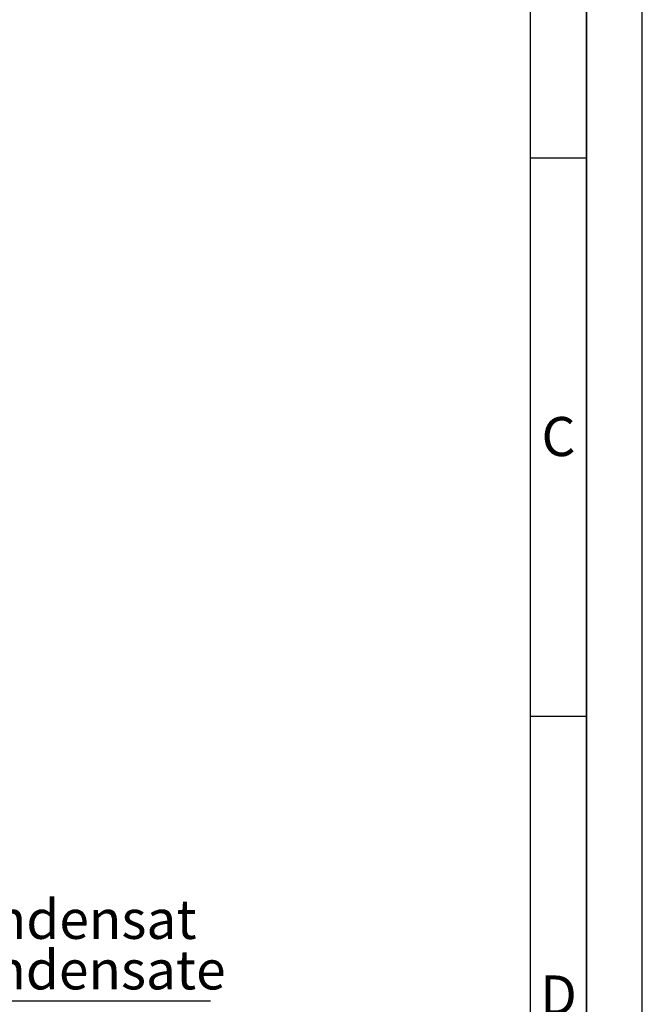
# Paper-space layout 'Blatt1' of a CAD drawing. Units: millimetres. Extents: x 0 to 11880, y 0 to 8400.
# Drawn here: x 10765 to 11880, y 4684 to 6447 of the extents above; entities that cross this region are included whole.
import ezdxf

# ---------------------------------------------------------------- set-up
doc = ezdxf.new("R2010")
doc.units = ezdxf.units.MM
doc.header["$LTSCALE"] = 20
for name, color, linetype in [('1', 7, 'Continuous'), ('61', 7, 'Continuous'), ('62', 7, 'Continuous')]:
    doc.layers.add(name, color=color, linetype=linetype)
doc.styles.add('SLDTEXTSTYLE0', font='TXT', dxfattribs={"width": 0.605})
doc.styles.add('SLDTEXTSTYLE1', font='TXT', dxfattribs={"width": 0.75})

# ---------------------------------------------------------------- blocks, each defined once
blk = doc.blocks.new('SW_NOTE_0_10')
at = {"layer": '1', "color": 0}
blk.add_line((516.7, 0), (0, 0), dxfattribs=at)
blk.add_line((516.7, 0), (0, 0), dxfattribs=at)
at = {"layer": '1', "color": 0, "char_height": 70, "attachment_point": 1, "style": 'SLDTEXTSTYLE0'}
for s, insert in [('Kondensat', (9.1, 181.2)), ('Condensate', (9.1, 90.8))]:
    blk.add_mtext(s, dxfattribs=dict(at, insert=insert))

psp = doc.layouts.new('Blatt1')

# ---------------------------------------------------------------- linework, layer by layer
at = {"layer": '61'}
psp.add_line((11880, 0), (11880, 8400), dxfattribs=at)
at = {"layer": '61', "color": 7, "linetype": 'Continuous', "lineweight": 35}
psp.add_line((11780, 100), (11780, 8300), dxfattribs=at)
at = {"layer": '61', "color": 7, "linetype": 'Continuous'}
for p, q in [((11680, 949.08), (11680, 8200)), ((11680, 6200), (11780, 6200)), ((11680, 5200), (11780, 5200))]:
    psp.add_line(p, q, dxfattribs=at)

# ---------------------------------------------------------------- block references
at = {"layer": '1'}
psp.add_blockref('SW_NOTE_0_10', (10590, 4689.98), dxfattribs=at)

# ---------------------------------------------------------------- texts
at = {"layer": '62', "char_height": 70, "attachment_point": 2, "style": 'SLDTEXTSTYLE1'}
for s, insert in [('C', (11729.91, 5735.79)), ('D', (11730.01, 4735.79))]:
    psp.add_mtext(s, dxfattribs=dict(at, insert=insert))

doc.saveas('drawing.dxf')
